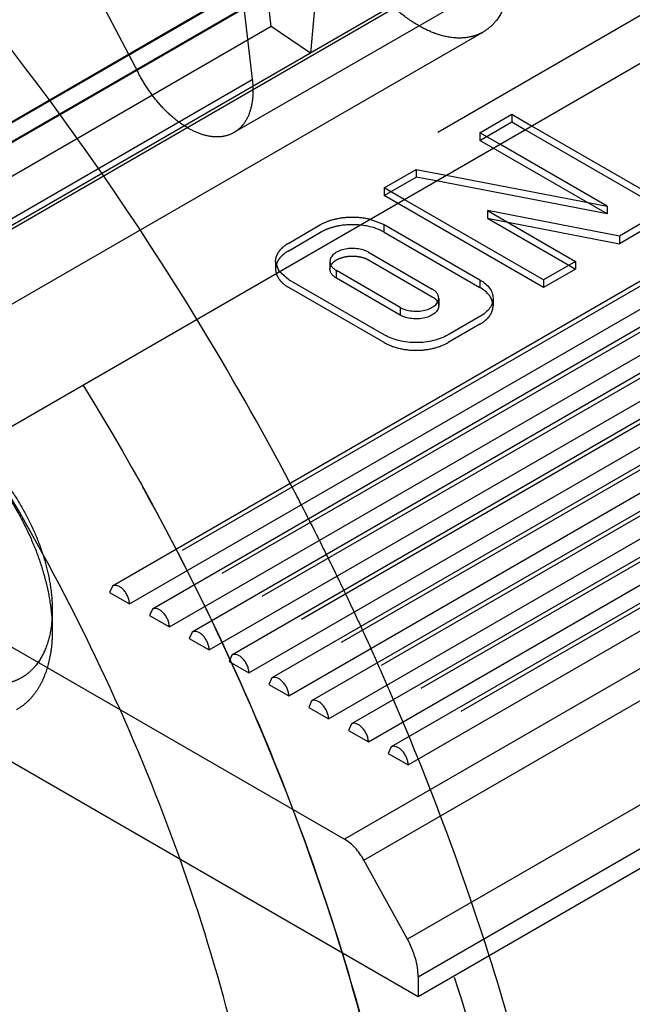
# Paper-space layout 'DRW_42433235_000_1_1' of a CAD drawing. Units: inches. Extents: x 0 to 17, y 0 to 11.
# Drawn here: x 2.2 to 2.2, y 4.1 to 4.2 of the extents above; entities that cross this region are included whole.
import ezdxf

# ---------------------------------------------------------------- set-up
doc = ezdxf.new("R2010")
doc.units = ezdxf.units.IN
doc.header["$LTSCALE"] = 0.935
doc.header["$MEASUREMENT"] = 0
doc.linetypes.add('HIDDEN', pattern=[0.2, 0.1, -0.1])
doc.layers.get('0').update_dxf_attribs({"linetype": 'CONTINUOUS'})
doc.layers.add('DEFAULT_2', color=8, linetype='HIDDEN')
doc.styles.get("Standard").update_dxf_attribs({"font": 'txt', "width": 0.8})
doc.dimstyles.get("Standard").update_dxf_attribs({"dimtxt": 0.1, "dimasz": 0.13, "dimexe": 0.07, "dimexo": 0.07, "dimgap": 0.09, "dimtad": 0, "dimtih": 1, "dimtoh": 1, "dimdec": 4, "dimzin": 4, "dimdsep": 46, "dimtxsty": 'Standard', "dimblk": '_FILLED', "dimblk1": '_FILLED', "dimblk2": '_FILLED', "dimcen": 0.09, "dimadec": 4, "dimazin": 1, "dimtol": 1, "dimtp": 0.0001, "dimtm": 0.0001, "dimtfac": 1, "dimtdec": 4, "dimtofl": 0, "dimtmove": 0, "dimatfit": 3, "dimldrblk": '_FILLED', "dimfxl": 1, "dimtolj": 1, "dimtzin": 4, "dimarcsym": 0})

# ---------------------------------------------------------------- blocks, each defined once
blk = doc.blocks.new('_FILLED')
at = {"color": 0, "linetype": 'ByBlock'}
blk.add_solid([(0, 0), (-1, 0.1923076923), (-1, -0.1923076923)], dxfattribs=at)

psp = doc.layouts.new('DRW_42433235_000_1_1')

# ---------------------------------------------------------------- linework, layer by layer
at = {"color": 7, "linetype": 'Continuous'}
for p, q in [((2.1179942959, 4.1454338427), (2.983943519, 4.6453868755)), ((2.2629257019, 4.2081808919), (2.1693758642, 4.1541701904)), ((2.1710054593, 4.1524499293), (2.264555297, 4.2064606309)), ((2.2667440944, 4.2059763918), (2.1731942567, 4.1519656903)), ((2.1748238518, 4.1502454292), (2.2683736895, 4.2042561308)), ((2.2705624869, 4.2037718918), (2.1770126493, 4.1497611902)), ((2.1786422444, 4.1480409292), (2.272192082, 4.2020516307)), ((2.2743808794, 4.2015673917), (2.1808310418, 4.1475566901)), ((2.1824606369, 4.1458364291), (2.2760104745, 4.1998471306)), ((2.2781992719, 4.1993628916), (2.1846494343, 4.1453521901)), ((2.2089331164, 4.1979370818), (2.2222986966, 4.190220635)), ((2.2095695261, 4.198304511), (2.2229351063, 4.1905880642)), ((2.1862790294, 4.143631929), (2.2798288671, 4.1976426306)), ((2.2820176645, 4.197158391499999), (2.1884678268, 4.14314769)), ((2.2168257037, 4.1905880495), (2.2065148375, 4.1965408962)), ((2.1900974219, 4.1414274289), (2.2836472596, 4.1954381305)), ((2.285836057, 4.1949538915), (2.1922862193, 4.1409431899)), ((2.1939158144, 4.1392229289), (2.2874656521, 4.1932336304)), ((2.2168257037, 4.189853197300001), (2.2004048354, 4.1930133059)), ((2.2013594474, 4.1935644481), (2.2168257037, 4.1905880495)), ((2.2896544495, 4.1927493914), (2.1961046118, 4.1387386898)), ((2.210716352, 4.1835336052), (2.1973507718, 4.191250052)), ((2.1977342069, 4.1370184288), (2.2912840446, 4.1910291303)), ((2.2053280187, 4.1901716906), (2.2137710406, 4.18529722)), ((2.2053280187, 4.1901716906), (2.2053280187, 4.1894368385)), ((2.2179925164, 4.1877344756), (2.2053280187, 4.1901716906)), ((2.2168257037, 4.1905880495), (2.2168257037, 4.189853197300001)), ((2.2229351063, 4.1905880642), (2.2179925164, 4.1877344756)), ((2.2053280187, 4.1894368385), (2.2131346308, 4.1849297908)), ((2.1954428074, 4.1888243907), (2.2046069494, 4.1835335905)), ((2.1954428074, 4.1880895385), (2.2046069494, 4.1827987384)), ((2.1939154758, 4.1861789759), (2.2000249038, 4.1826517758)), ((2.1902281315, 4.1852971686), (2.1902281315, 4.1845623164)), ((2.2137710406, 4.18529722), (2.210716352, 4.1835336052)), ((2.1954428837, 4.1782427463), (2.1862787416, 4.1835335465)), ((2.1969702153, 4.1808881611), (2.1908607872, 4.1844153612)), ((2.1969702153, 4.1801533089), (2.1908607872, 4.183680508999999)), ((2.2006575595, 4.181769968399999), (2.2006575595, 4.1810351163)), ((2.2058250179, 4.1814027782), (2.2057291365, 4.1816717536)), ((2.2046069749, 4.1800063757), (2.2015522863, 4.178242761)), ((2.3106941297, 4.179455267), (2.1986888819, 4.1147893931)), ((2.1413481479, 4.158917115), (2.1916248557, 4.1298905008)), ((2.1986888819, 4.1147893931), (2.1318020016, 4.153405677799999)), ((2.1693758752, 4.1541701714), (2.1690962631, 4.1535521793)), ((2.1690962631, 4.1535521793), (2.1710054593, 4.1524499293)), ((2.1731942677, 4.1519656713), (2.1729146556, 4.1513476793)), ((2.1729146556, 4.1513476793), (2.1748238518, 4.1502454292)), ((2.1770126603, 4.1497611713), (2.1767330481, 4.1491431792)), ((2.1767330481, 4.1491431792), (2.1786422444, 4.1480409292)), ((2.1808310528, 4.1475566712), (2.1805514406, 4.146938679100001)), ((2.1805514406, 4.146938679100001), (2.1824606369, 4.1458364291)), ((2.1846494453, 4.1453521711), (2.1843698331, 4.144734178999999)), ((2.1843698331, 4.144734178999999), (2.1862790294, 4.143631929)), ((2.1884678378, 4.1431476711), (2.1881882256, 4.142529679)), ((2.1881882256, 4.142529679), (2.1900974219, 4.1414274289)), ((2.1922862303, 4.140943171), (2.1920066182, 4.1403251789)), ((2.1920066182, 4.1403251789), (2.1939158144, 4.1392229289)), ((2.1961046228, 4.1387386709), (2.1958250107, 4.1381206788)), ((2.1958250107, 4.1381206788), (2.1977342069, 4.1370184288)), ((2.1976627824, 4.1202997966), (2.1934863844, 4.127881284)), ((2.1986888819, 4.1167000087), (2.1986888819, 4.1147893931))]:
    psp.add_line(p, q, dxfattribs=at)
at = {"color": 9, "linetype": 'Continuous'}
for p, q in [((2.3036301036, 4.1945563748), (2.1916248557, 4.1298905008)), ((2.1934863844, 4.127881284), (2.3054916322, 4.192547158)), ((2.1954428074, 4.1880895385), (2.1954428074, 4.1888243907)), ((2.3096680302, 4.1849656706), (2.1976627824, 4.1202997966)), ((2.1908607872, 4.183680508999999), (2.1908607872, 4.1844153612)), ((2.2046069494, 4.1835335905), (2.2046069494, 4.1827987384)), ((2.1969702153, 4.1808881611), (2.1969702153, 4.1801533089)), ((2.1986888819, 4.1167000087), (2.3106941297, 4.1813658827))]:
    psp.add_line(p, q, dxfattribs=at)
at = {"color": 7, "linetype": 'Continuous'}
psp.add_arc((1.9685774192, 4.0431966028), 0.2486687149, 14.6955971749, 17.6566909873, dxfattribs=at)
for points, knots in [([(2.1954428074, 4.1880895385), (2.1951030548, 4.1882856904), (2.1943298662, 4.1885976811), (2.1935135213, 4.1887470994), (2.1930828248, 4.1887875607)], [0, 0, 0, 0, 0.475583469, 1, 1, 1, 1]), ([(2.1939154758, 4.1861789759), (2.1937556258, 4.1862712633), (2.193393534, 4.1864205543), (2.1928035733, 4.18653875), (2.1921794517, 4.1865558466), (2.1915725098, 4.1864706784), (2.1910310072, 4.186289761), (2.1905972637, 4.1860255156), (2.1903033057, 4.1856913545), (2.1902283186, 4.1854217509), (2.1902282243, 4.1852971685)], [0, 0, 0, 0, 0.128797199, 0.2706060152, 0.4178812454, 0.5623776954, 0.6961941590999999, 0.8135928083, 0.9130671862999999, 1, 1, 1, 1]), ([(2.1902282243, 4.1852971685), (2.190228162, 4.1852149349), (2.1902585322, 4.185043462099999), (2.1903885153, 4.1848043719), (2.1905942986, 4.1845886182), (2.1907661167, 4.184470018), (2.1908607872, 4.1844153612)], [0, 0, 0, 0, 0.2176891325, 0.4508844275, 0.7106194794, 1, 1, 1, 1]), ([(2.1908607872, 4.183680508999999), (2.1907661106, 4.1837351694), (2.1905942849, 4.183853771), (2.1903885082, 4.1840695325), (2.1902585192, 4.1843086147), (2.1902281654, 4.184480084300001), (2.1902282236, 4.1845623163)], [0, 0, 0, 0, 0.2893985563, 0.5491303118, 0.7823153329000001, 1, 1, 1, 1]), ([(2.2046069494, 4.1835335905), (2.2047963981, 4.1834242147), (2.205140185, 4.1831871656), (2.2055514226, 4.18275544), (2.2058116073, 4.1822774729), (2.2058720192, 4.1819344855), (2.2058720191, 4.1817699758)], [0, 0, 0, 0, 0.2895421522, 0.5491196247, 0.782256727, 1, 1, 1, 1]), ([(2.2006574668, 4.1817699685), (2.2006575291, 4.1818522021), (2.2006271589, 4.1820236749), (2.2004971758, 4.1822627651), (2.2002913925, 4.1824785189), (2.2001195743, 4.182597119), (2.2000249038, 4.1826517758)], [0, 0, 0, 0, 0.2176891325, 0.4508844275, 0.7106194794, 1, 1, 1, 1]), ([(2.2057291365, 4.1816717536), (2.2056791974, 4.1817809548), (2.2054054149, 4.1822446957), (2.2049664426, 4.1825911895), (2.2046069494, 4.1827987384)], [0, 0, 0, 0, 0.2243687969, 1, 1, 1, 1]), ([(2.1969702153, 4.1808881611), (2.1971300652, 4.1807958737), (2.1974921571, 4.1806465827), (2.1980821177, 4.180528387), (2.1987062393, 4.1805112904), (2.1993131812, 4.1805964586), (2.1998546838, 4.180777376), (2.2002884274, 4.181041621399999), (2.2005823853, 4.1813757825), (2.2006573725, 4.1816453862), (2.2006574668, 4.1817699685)], [0, 0, 0, 0, 0.128797199, 0.2706060152, 0.4178812454, 0.5623776954, 0.6961941590999999, 0.8135928083, 0.9130671862999999, 1, 1, 1, 1]), ([(2.2058720191, 4.1817699758), (2.2058720191, 4.1816054678), (2.2058116087, 4.1812624842), (2.2055514294, 4.1807845218), (2.2051402004, 4.1803527993), (2.20479642, 4.1801157513), (2.2046069749, 4.1800063757)], [0, 0, 0, 0, 0.2177438688, 0.4508811915, 0.7104582954, 1, 1, 1, 1]), ([(2.2006574675, 4.1810351163), (2.2006573795, 4.1809105463), (2.2005823943, 4.1806409633), (2.2002884788, 4.1803068051), (2.1998547615, 4.1800425571), (2.199313279, 4.179861626), (2.1987063314, 4.1797764507), (2.1980821751, 4.1797935281), (2.1974921792, 4.1799117254), (2.1971300666, 4.1800610208), (2.1969702153, 4.1801533089)], [0, 0, 0, 0, 0.08692416019999999, 0.1863936226, 0.3037871849, 0.4375974554, 0.5820951025, 0.7293796358, 0.8712017375, 1, 1, 1, 1]), ([(2.2015522863, 4.178242761), (2.2011185839, 4.1779923643), (2.2001100756, 4.1776269171), (2.1984975889, 4.1774521979), (2.1968851004, 4.1776269101), (2.1958765889, 4.1779923522), (2.1954428837, 4.1782427463)], [0, 0, 0, 0, 0.2372524156, 0.4999996414, 0.7627470637, 1, 1, 1, 1]), ([(2.1710054593, 4.1524499293), (2.1710054593, 4.1525652555), (2.1709730203, 4.1528079003), (2.1708527624, 4.153164197200001), (2.1706669013, 4.1535073599), (2.170431201, 4.1538092905), (2.17016402, 4.1540457975), (2.1698854293, 4.1541979445), (2.1696127489, 4.1542525539), (2.1694433277, 4.1542090742), (2.1693758752, 4.1541701714)], [0, 0, 0, 0, 0.1287604636, 0.2706327051, 0.4178830526, 0.5623899672, 0.6962074404, 0.8135919231000001, 0.9130623428, 1, 1, 1, 1]), ([(2.1748238518, 4.1502454292), (2.1748238518, 4.1503607554), (2.1747914128, 4.1506034002), (2.1746711549, 4.150959697099999), (2.1744852939, 4.1513028598), (2.1742495935, 4.1516047905), (2.1739824125, 4.1518412974), (2.1737038218, 4.1519934444), (2.1734311414, 4.1520480538), (2.1732617202, 4.1520045741), (2.1731942677, 4.1519656713)], [0, 0, 0, 0, 0.1287604636, 0.2706327051, 0.4178830526, 0.5623899672, 0.6962074404, 0.8135919231000001, 0.9130623428, 1, 1, 1, 1]), ([(2.1786422444, 4.1480409292), (2.1786422444, 4.1481562553), (2.1786098053, 4.1483989001), (2.1784895474, 4.148755197), (2.1783036864, 4.1490983597), (2.1780679861, 4.1494002904), (2.1778008051, 4.1496367973), (2.1775222143, 4.1497889443), (2.1772495339, 4.1498435537), (2.1770801127, 4.149800074), (2.1770126603, 4.1497611713)], [0, 0, 0, 0, 0.1287604636, 0.2706327051, 0.4178830526, 0.5623899672, 0.6962074404, 0.8135919231000001, 0.9130623428, 1, 1, 1, 1]), ([(2.1824606369, 4.1458364291), (2.1824606369, 4.1459517552), (2.1824281978, 4.1461944), (2.1823079399, 4.1465506969), (2.1821220789, 4.1468938597), (2.1818863786, 4.1471957903), (2.1816191976, 4.1474322973), (2.1813406068, 4.1475844442), (2.1810679264, 4.1476390536), (2.1808985053, 4.147595573999999), (2.1808310528, 4.1475566712)], [0, 0, 0, 0, 0.1287604636, 0.2706327051, 0.4178830526, 0.5623899672, 0.6962074404, 0.8135919231000001, 0.9130623428, 1, 1, 1, 1]), ([(2.1862790294, 4.143631929), (2.1862790294, 4.1437472552), (2.1862465903, 4.143989899999999), (2.1861263324, 4.1443461969), (2.1859404714, 4.1446893596), (2.1857047711, 4.1449912902), (2.1854375901, 4.1452277972), (2.1851589993, 4.1453799442), (2.1848863189, 4.1454345536), (2.1847168978, 4.1453910739), (2.1846494453, 4.1453521711)], [0, 0, 0, 0, 0.1287604636, 0.2706327051, 0.4178830526, 0.5623899672, 0.6962074404, 0.8135919231000001, 0.9130623428, 1, 1, 1, 1]), ([(2.1900974219, 4.1414274289), (2.1900974219, 4.1415427551), (2.1900649829, 4.1417853999), (2.1899447249, 4.1421416968), (2.1897588639, 4.1424848595), (2.1895231636, 4.1427867902), (2.1892559826, 4.1430232971), (2.1889773918, 4.143175444100001), (2.1887047114, 4.1432300535), (2.1885352903, 4.1431865738), (2.1884678378, 4.1431476711)], [0, 0, 0, 0, 0.1287604636, 0.2706327051, 0.4178830526, 0.5623899672, 0.6962074404, 0.8135919231000001, 0.9130623428, 1, 1, 1, 1]), ([(2.1939158144, 4.1392229289), (2.1939158144, 4.139338255), (2.1938833754, 4.1395808998), (2.1937631175, 4.1399371967), (2.1935772564, 4.1402803595), (2.1933415561, 4.1405822901), (2.1930743751, 4.140818797), (2.1927957844, 4.140970943999999), (2.192523104, 4.1410255534), (2.1923536828, 4.1409820737), (2.1922862303, 4.140943171)], [0, 0, 0, 0, 0.1287604636, 0.2706327051, 0.4178830526, 0.5623899672, 0.6962074404, 0.8135919231000001, 0.9130623428, 1, 1, 1, 1]), ([(2.1977342069, 4.1370184288), (2.1977342069, 4.1371337549), (2.1977017679, 4.1373763997), (2.19758151, 4.137732696700001), (2.197395649, 4.1380758594), (2.1971599486, 4.13837779), (2.1968927676, 4.138614297), (2.1966141769, 4.1387664439), (2.1963414965, 4.1388210533), (2.1961720753, 4.1387775737), (2.1961046228, 4.1387386709)], [0, 0, 0, 0, 0.1287604636, 0.2706327051, 0.4178830526, 0.5623899672, 0.6962074404, 0.8135919231000001, 0.9130623428, 1, 1, 1, 1]), ([(2.1934863844, 4.127881284), (2.1932528649, 4.128305196), (2.1927155166, 4.129063492), (2.1920032766, 4.1296720244), (2.1916248557, 4.1298905008)], [0, 0, 0, 0, 0.5255260031, 1, 1, 1, 1]), ([(2.1986888819, 4.1167000087), (2.1986888819, 4.1172964972), (2.1984753403, 4.1185542193), (2.1979815276, 4.1197211729), (2.1976627824, 4.1202997966)], [0, 0, 0, 0, 0.4744967264, 1, 1, 1, 1])]:
    psp.add_open_spline(points, degree=3, knots=knots, dxfattribs=at)
at = {"color": 9, "linetype": 'Continuous'}
psp.add_open_spline([(2.2021492158, 4.1166562219), (2.2040187966, 4.1109439731), (2.2073205431, 4.099578003), (2.210963572, 4.0825402903), (2.2131832152, 4.0659541965), (2.2137100196, 4.055046885), (2.2137100196, 4.0497266455)], degree=3, knots=[0, 0, 0, 0, 0.2644589819, 0.5202823289, 0.765908922, 1, 1, 1, 1], dxfattribs=at)
at = {"layer": 'DEFAULT_2', "color": 8, "linetype": 'HIDDEN'}
for p, q in [((3.6979169406, 5.074029131700001), (2.1069333069, 4.1554797855)), ((3.700729428, 5.0691577315), (2.1097457943, 4.1506083853)), ((2.9799978468, 4.6476648589), (2.1140486236, 4.1477118261)), ((2.1718845484, 4.2033030438), (2.1367117394, 4.2706486625)), ((2.2273715471, 4.2377222579), (2.1153439839, 4.1730433868)), ((2.1266655505, 4.1796530622), (2.2115604372, 4.228666855299999)), ((2.2116202201, 4.2285650021), (2.1267253334, 4.179551209)), ((2.2138932952, 4.2196900401), (2.1289984085, 4.1706762469)), ((2.1845982261, 4.2078242492), (2.1833895144, 4.2183866282)), ((2.2034332476, 4.2139870275), (2.1185383609, 4.1649732343)), ((2.1892258183, 4.2146147834), (2.1883507227, 4.205279179700001)), ((2.2031298038, 4.2104135282), (2.1810151313, 4.1976456923)), ((2.1819509005, 4.209619754599999), (2.1272210635, 4.1780216571)), ((2.1272652584, 4.1779916826), (2.1819950954, 4.2095897801)), ((2.1819509005, 4.209619754599999), (2.182773418, 4.2027868394)), ((2.2049297957, 4.2072958321), (2.1059706137, 4.1501620627)), ((2.1845982261, 4.2078242492), (2.1298683891, 4.1762261517)), ((2.2626461007, 4.207562880899999), (2.1690962631, 4.1535521793)), ((2.1883507227, 4.205279179700001), (2.1845982261, 4.2078242492)), ((2.2664644932, 4.2053583808), (2.1729146556, 4.1513476793)), ((2.1280505187, 4.171129652099999), (2.1827803557, 4.2027277496)), ((2.2702828858, 4.2031538807), (2.1767330481, 4.1491431792)), ((2.2741012783, 4.2009493807), (2.1805514406, 4.146938679100001)), ((2.2779196708, 4.1987448806), (2.1843698331, 4.144734178999999)), ((2.2046068477, 4.1976424497), (2.2076615362, 4.1994060645)), ((2.2046068477, 4.1969075976), (2.2076615362, 4.1986712123)), ((2.2076615362, 4.1994060645), (2.2095695261, 4.198304511)), ((2.2076615362, 4.1994060645), (2.2076615362, 4.1986712123)), ((2.2076615362, 4.1986712123), (2.2089331164, 4.1979370818)), ((2.2065148375, 4.1965408962), (2.2046068477, 4.1976424497)), ((2.2046068477, 4.1976424497), (2.2046068477, 4.1969075976)), ((2.2168257037, 4.189853197300001), (2.2046068477, 4.1969075976)), ((2.2817380633, 4.1965403805), (2.1881882256, 4.142529679)), ((2.2855564558, 4.194335880400001), (2.1920066182, 4.1403251789)), ((2.1954427819, 4.1923516055), (2.1984974705, 4.1941152203)), ((2.1984974705, 4.1941152203), (2.1984974705, 4.1933803681)), ((2.1984974705, 4.1941152203), (2.2013594474, 4.1935644481)), ((2.1954427819, 4.1916167533), (2.1984974705, 4.1933803681)), ((2.2004048354, 4.1930133059), (2.1984974705, 4.1933803681)), ((2.1973507718, 4.191250052), (2.1954427819, 4.1923516055)), ((2.1954427819, 4.1923516055), (2.1954427819, 4.1916167533)), ((2.2893748483, 4.1921313804), (2.1958250107, 4.1381206788)), ((2.210716352, 4.182798753), (2.1954427819, 4.1916167533)), ((2.1940583242, 4.1893609537), (2.1954428074, 4.1888243907)), ((2.2053280187, 4.1894368385), (2.2179925164, 4.186999623399999)), ((2.2229351063, 4.189853212), (2.2179925164, 4.186999623399999)), ((2.1862787162, 4.1870607613), (2.1893334048, 4.188824376)), ((2.1862787162, 4.186325909100001), (2.1893334048, 4.1880895238)), ((2.2179925164, 4.1877344756), (2.2179925164, 4.186999623399999)), ((2.1939154758, 4.1854441238), (2.2000249038, 4.1819169236)), ((2.1850134302, 4.1852971612), (2.1850134302, 4.184562308999999)), ((2.1853493643, 4.1843328598), (2.1850136719, 4.1852971612)), ((2.2137710406, 4.1845623678), (2.210716352, 4.182798753)), ((2.2131346308, 4.1849297908), (2.2137710406, 4.1845623678)), ((2.2137710406, 4.18529722), (2.2137710406, 4.1845623678)), ((2.1862787416, 4.1835335465), (2.1853493643, 4.1843328598)), ((2.210716352, 4.1835336052), (2.210716352, 4.182798753)), ((2.1954428837, 4.177507894100001), (2.1862787416, 4.1827986943)), ((2.2058722608, 4.1817699758), (2.2058722608, 4.1810351236)), ((2.2058720191, 4.1810351236), (2.2058250179, 4.1814027782)), ((2.2046069749, 4.1792715236), (2.2015522863, 4.1775079088)), ((2.1635902417, 4.1518768236), (2.163590256, 4.1498927653))]:
    psp.add_line(p, q, dxfattribs=at)
for centre, radius, start, end in [((2.1726923446, 4.2015732738), 0.0101538556, 6.528548854400001, 6.8642692473), ((1.9293407641, 4.028207585400001), 0.2907378892, 27.8451042319, 31.41928199929999), ((1.9306718331, 4.0289175939), 0.2892293071, 27.0835793336, 27.8438998738), ((1.9314370687, 4.0293084367), 0.288370038, 26.320749803, 27.0836627159), ((1.932575598, 4.029871175199999), 0.2871000288, 25.5551971939, 26.3208340297), ((1.9340873625, 4.0305935708), 0.2854245328, 24.7867861572, 25.5552818867), ((1.9359687655, 4.0314619127), 0.2833524095, 24.0153824441, 24.7868709284), ((1.9381461065, 4.0324319056), 0.2809687778, 23.2303343485, 24.0154052249), ((1.9405157956, 4.033447245), 0.2783907286, 22.4316102183, 23.23067402389999), ((1.9518496344, 4.0379057556), 0.2662132549, 17.6497711576, 22.47543229739999)]:
    psp.add_arc(centre, radius, start, end, dxfattribs=at)
for points, knots in [([(2.0284716105, 4.2491186653), (2.0307201284, 4.25041694), (2.0354835165, 4.2526636324), (2.0431774257, 4.2548588627), (2.0513704248, 4.2558773964), (2.0584578205, 4.2557442481), (2.0642802452, 4.2550761763), (2.0703640208, 4.2539974412), (2.0781449485, 4.2518983333), (2.0875364868, 4.2482855389), (2.0970279438, 4.2435797674), (2.1065354122, 4.2378240585), (2.1159754625, 4.231069903), (2.1252647755, 4.2233779843), (2.1343207754, 4.2148172269), (2.1430631471, 4.2054632896), (2.1542665317, 4.1919618778), (2.161854986, 4.1810376196), (2.1665296552, 4.173463605299999)], [0, 0, 0, 0, 0.04541873849999999, 0.09164021630000001, 0.1393993592, 0.1893110254, 0.2152386617, 0.241866949, 0.2973325994, 0.3559027062, 0.417617734, 0.4824081785, 0.5501109304, 0.6204834475, 0.6932192962, 0.7679600647, 0.8443051748, 1, 1, 1, 1]), ([(2.1995790426, 4.0684913476), (2.1995790426, 4.0743720972), (2.1987823985, 4.0865144364), (2.1955039918, 4.1049509187), (2.19017424, 4.1238423133), (2.1829067472, 4.1427846877), (2.1738564804, 4.1613764925), (2.1632163339, 4.1792210328), (2.1512133452, 4.195937714599999), (2.1381031653, 4.2111702759), (2.1241639741, 4.2245949168), (2.1096889737, 4.2359270352), (2.0949792176, 4.2449265941), (2.0803318719, 4.2513994044), (2.0660439251, 4.2551970984), (2.0544555904, 4.2560475488), (2.0457641428, 4.2552323048), (2.0396449393, 4.2539267687), (2.0338485138, 4.2519235404), (2.0302131612, 4.2501240358), (2.0284716549, 4.2491185882)], [0, 0, 0, 0, 0.0623841196, 0.1287222601, 0.1983152097, 0.2702913594, 0.3436685078, 0.4173999765, 0.4904241004, 0.5617103784, 0.6303075559, 0.6953952593000001, 0.7563430825, 0.8127807061, 0.8646816508, 0.9124568659000001, 0.9351018415000001, 0.957107202, 0.9786678543, 1, 1, 1, 1]), ([(2.1855146302, 4.0766112562), (2.1855146302, 4.0816668353), (2.1848297688, 4.0921053924), (2.1820113803, 4.1079549114), (2.1774294875, 4.1241955088), (2.1711817523, 4.140479935899999), (2.163401395, 4.1564629895), (2.1542542434, 4.171803635), (2.1439354797, 4.1861746794), (2.1326648829, 4.1992698492), (2.1206816021, 4.2108107784), (2.1082376986, 4.2205527995), (2.0955919831, 4.2282895589), (2.0829999213, 4.2338541183), (2.0707168264, 4.237118929), (2.0607545386, 4.2378500475), (2.053282652, 4.2371491975), (2.0480220782, 4.2360268508), (2.0430389903, 4.2343047106), (2.0399137397, 4.2327577072), (2.0384165965, 4.2318933411)], [0, 0, 0, 0, 0.0623841357, 0.1287222617, 0.1983151734, 0.2702913146, 0.3436684861, 0.4173999846, 0.4904241381, 0.5617104347, 0.6303076225, 0.6953953085, 0.7563430995, 0.8127806933, 0.8646816248, 0.9124568391, 0.9351018168999999, 0.957107184, 0.9786678455, 1, 1, 1, 1]), ([(2.1774493298, 4.1797683317), (2.1716469329, 4.1892672058), (2.1591225442, 4.2073614575), (2.1445326557, 4.2238493009), (2.1368398868, 4.2314586287)], [0, 0, 0, 0, 0.5070724808, 1, 1, 1, 1]), ([(2.0235408801, 4.2233049385), (2.0250380245, 4.224169309700001), (2.0281632815, 4.2257163174), (2.0331463792, 4.2274384643), (2.0384069653, 4.2285608133), (2.0458788681, 4.2292616639), (2.055841172, 4.2285305398), (2.0681242773, 4.2252657185), (2.0807163388, 4.2197011501), (2.0933620456, 4.2119643875), (2.1058059398, 4.2022223665), (2.1177892189, 4.1906814314), (2.1290598186, 4.1775862474), (2.1393785822, 4.1632151915), (2.1485257229, 4.1478745469), (2.1563060809, 4.1318914823), (2.1625538111, 4.1156070407), (2.1671356971, 4.0993664347), (2.1699540751, 4.083516933999999), (2.1706389332, 4.0730783941), (2.1706389332, 4.0680228199)], [0, 0, 0, 0, 0.0213321927, 0.0428928946, 0.0648983036, 0.0875433305, 0.1353186254, 0.1872195872, 0.2436571799, 0.3046049308, 0.3696925322, 0.4382896941, 0.5095760724, 0.5826002604, 0.6563316887, 0.7297087497, 0.8016851308, 0.8712779901000001, 0.9376159434, 1, 1, 1, 1]), ([(2.2049297756, 4.2072958669), (2.2047166275, 4.2071727946), (2.2042624482, 4.2069626078), (2.2032615083, 4.206697825), (2.2018560025, 4.2066910595), (2.2001029253, 4.2071674529), (2.1983073134, 4.2080896999), (2.1965357191, 4.2094181247), (2.1948551591, 4.2110985159), (2.1933337027, 4.2130628967), (2.192465447, 4.2145098217), (2.1920724443, 4.215262306700001)], [0, 0, 0, 0, 0.0446165965, 0.0901522366, 0.1868692289, 0.2951078566, 0.4165849389, 0.5506494891, 0.6949490556999999, 0.8461106836, 1, 1, 1, 1]), ([(2.2074155199, 4.2144521986), (2.2075053818, 4.2136669372), (2.2075431306, 4.2125060117), (2.2073410366, 4.2110265261), (2.2070033686, 4.2097569152), (2.2064336419, 4.2086310596), (2.2056294209, 4.2077661678), (2.2051700273, 4.2074345889), (2.2049297756, 4.2072958669)], [0, 0, 0, 0, 0.2966383291, 0.4322392567, 0.55911123, 0.7890556998, 0.8958801273999999, 1, 1, 1, 1]), ([(2.1810150707, 4.1976457968), (2.1807103942, 4.1974698569), (2.1800045407, 4.1972205281), (2.1788330542, 4.1972166662), (2.1775871768, 4.1975542988), (2.1763123331, 4.1982094394), (2.1750542358, 4.199152792900001), (2.1738606742, 4.2003461116), (2.1727803009, 4.2017411906), (2.172163608, 4.2027687264), (2.1718845484, 4.2033030438)], [0, 0, 0, 0, 0.0898396947, 0.1865857064, 0.2948577465, 0.4163772079, 0.5504914052000001, 0.6948270017, 0.8460737934999999, 1, 1, 1, 1]), ([(2.1827803557, 4.2027277496), (2.1828441654, 4.2021701462), (2.1828781008, 4.2011060737), (2.1826048058, 4.1996253977), (2.1820829442, 4.198594157), (2.1815120467, 4.197979578), (2.181185676, 4.1977443154), (2.1810150707, 4.1976457968)], [0, 0, 0, 0, 0.2967693167, 0.5589039946, 0.7889428364, 0.8958277969, 1, 1, 1, 1]), ([(2.1893334048, 4.188824376), (2.1896543907, 4.1890096962), (2.1903814877, 4.1893092173), (2.1915664177, 4.189545149700001), (2.1928187252, 4.1895777626), (2.1936546191, 4.1894586454), (2.1940583242, 4.1893609537)], [0, 0, 0, 0, 0.2291105025, 0.4812804678, 0.7432491844, 1, 1, 1, 1]), ([(2.1930828248, 4.1887875607), (2.1924117026, 4.1888506086), (2.1914013625, 4.1888106801), (2.1901522147, 4.1884864761), (2.1895875043, 4.1882362274), (2.1893334048, 4.1880895238)], [0, 0, 0, 0, 0.5235868818, 0.7720961176000001, 1, 1, 1, 1]), ([(2.1850136719, 4.1852971612), (2.185013672, 4.1854616692), (2.1850740823, 4.1858046528), (2.1853342617, 4.1862826152), (2.1857454906, 4.1867143377), (2.186089271, 4.1869513857), (2.1862787162, 4.1870607613)], [0, 0, 0, 0, 0.2177438688, 0.4508811915, 0.7104582954, 1, 1, 1, 1]), ([(2.1862787162, 4.186325909100001), (2.1860892711, 4.186216533500001), (2.1857454907, 4.1859794853), (2.1853342615, 4.185547762900001), (2.1850740824, 4.1850698004), (2.1850136719, 4.184726817), (2.1850136719, 4.184562308999999)], [0, 0, 0, 0, 0.2895416688, 0.5491189710000001, 0.7822562702, 1, 1, 1, 1]), ([(2.1902282236, 4.1845623163), (2.1902283116, 4.1846868863), (2.1903032968, 4.1849564694), (2.1905972123, 4.1852906275), (2.1910309296, 4.1855548756), (2.1915724121, 4.1857358066), (2.1921793596, 4.185820982), (2.1928035159, 4.1858039046), (2.1933935119, 4.1856857072), (2.1937556245, 4.1855364119), (2.1939154758, 4.1854441238)], [0, 0, 0, 0, 0.08692416019999999, 0.1863936226, 0.3037871849, 0.4375974554, 0.5820951024000001, 0.7293796358, 0.8712017375, 1, 1, 1, 1]), ([(2.1850136719, 4.184562308999999), (2.185013672, 4.1843977992), (2.1850740837, 4.1840548117), (2.1853342687, 4.1835768447), (2.185745506, 4.183145119), (2.1860892929, 4.1829080701), (2.1862787416, 4.1827986943)], [0, 0, 0, 0, 0.2177434119, 0.4508805377, 0.710457812, 1, 1, 1, 1]), ([(2.1702208677, 4.0036002839), (2.1684793937, 4.0025947719), (2.1648438657, 4.0007956712), (2.1590475527, 3.9987918808), (2.1529285038, 3.9974868652), (2.1465235326, 3.9968859222), (2.1398676945, 3.9969910501), (2.1305171078, 3.9980903458), (2.1209899608, 4.0006200442), (2.1114779189, 4.0043620216), (2.1014890052, 4.0091528529), (2.0890023467, 4.0167926608), (2.0745287674, 4.0281238423), (2.0605892043, 4.0415487707), (2.0474791794, 4.0567812369), (2.0354762013, 4.0734978976), (2.0248360885, 4.0913423738), (2.0157858312, 4.1099341417), (2.0085182891, 4.1288765166), (2.0031885569, 4.147767918), (1.9999100639, 4.1662044367), (1.9991134356, 4.1783468001), (1.9991134356, 4.1842276015)], [0, 0, 0, 0, 0.0213300856, 0.04288857400000001, 0.0648919201, 0.0875344524, 0.1109818804, 0.1353663282, 0.1872623663, 0.2149238733, 0.2437317743, 0.3046736535, 0.3697549039, 0.4383452724, 0.5096243847999999, 0.5826410784, 0.6563649970000001, 0.7297347388, 0.8017038166, 0.8712902198, 0.9376214861, 1, 1, 1, 1]), ([(2.2000249038, 4.1819169236), (2.2001195805, 4.1818622633), (2.2002914062, 4.181743661600001), (2.2004971829, 4.1815279002), (2.2006271719, 4.181288818000001), (2.2006575256, 4.1811173484), (2.2006574675, 4.1810351163)], [0, 0, 0, 0, 0.2893985563, 0.5491303118, 0.7823153329000001, 1, 1, 1, 1]), ([(2.2046069749, 4.1792715236), (2.20479642, 4.1793808991), (2.2051402003, 4.1796179474), (2.2055514296, 4.180049669700001), (2.2058116087, 4.1805276322), (2.2058720192, 4.1808706157), (2.2058720191, 4.1810351236)], [0, 0, 0, 0, 0.2895416688, 0.5491189710000001, 0.7822562702, 1, 1, 1, 1]), ([(2.1954428837, 4.177507894100001), (2.1958765893, 4.1772574997), (2.1968851016, 4.1768920575), (2.1984975907, 4.1767173458), (2.2001100768, 4.1768920652), (2.2011185843, 4.1772575124), (2.2015522863, 4.1775079088)], [0, 0, 0, 0, 0.2372531816, 0.5000006935, 0.7627478297, 1, 1, 1, 1]), ([(2.1665296552, 4.173463605299999), (2.1717032175, 4.1650812721), (2.1786906197, 4.1520773019), (2.1863079839, 4.134127482), (2.1910566478, 4.1206318862), (2.1948108985, 4.1071989412), (2.1975314017, 4.0939715138), (2.1991870341, 4.081094348), (2.1995790426, 4.0726256401), (2.1995790426, 4.0684913476)], [0, 0, 0, 0, 0.2653842803, 0.3964359279, 0.5251112929999999, 0.6505427779, 0.7719311137999999, 0.8886154302, 1, 1, 1, 1]), ([(2.1557229022, 4.167233592200001), (2.1569028536, 4.1660760403), (2.1585132817, 4.1641315333), (2.1602971471, 4.1612860802), (2.1614521815, 4.1590202265), (2.1623821305, 4.1566999201), (2.1630660942, 4.1543783559), (2.1634872351, 4.152110325), (2.163590256, 4.150615616000001), (2.163590256, 4.1498927653)], [0, 0, 0, 0, 0.2544908979, 0.3856896785, 0.5167047508, 0.6454749182, 0.770031699, 0.8887080659000001, 1, 1, 1, 1]), ([(2.1560500725, 4.1674431127), (2.156598364, 4.1669647166), (2.1576608364, 4.1659214921), (2.159103938, 4.1641768963), (2.1603994243, 4.1622582543), (2.1615124661, 4.1602169788), (2.1624132734, 4.158107541600001), (2.1630783048, 4.1559858509), (2.1634891097, 4.1539087997), (2.1635902417, 4.1525384029), (2.1635902417, 4.1518768236)], [0, 0, 0, 0, 0.122913309, 0.2509234467, 0.3818526443, 0.513356975, 0.6430690427, 0.7686939839, 0.8882484806000001, 1, 1, 1, 1]), ([(2.1635902417, 4.1518768236), (2.1635902417, 4.1511583879), (2.1634813541, 4.1497923282), (2.1629290568, 4.1479164562), (2.1621353227, 4.1466223038), (2.1613335778, 4.1458337704), (2.1606660342, 4.145367788), (2.1599287899, 4.145022628), (2.1591302386, 4.1448017792), (2.1582791354, 4.1447067813), (2.1570538291, 4.1447495017), (2.1554253668, 4.1451418283), (2.1534707386, 4.1460724587), (2.1515259337, 4.1474356613), (2.1496606183, 4.1491806525), (2.1479422188, 4.1512428627), (2.1464346096, 4.1535455025), (2.1451942416, 4.1560023797), (2.1442673375, 4.1585219062), (2.1436888413, 4.1610093228), (2.143543681, 4.1626581405), (2.143543681, 4.163450449)], [0, 0, 0, 0, 0.0603506711, 0.1143448803, 0.1629046913, 0.1858725069, 0.2084147071, 0.2309568022, 0.2539246932, 0.277703687, 0.3026147491, 0.3566048538, 0.4169563987, 0.4835119421, 0.5553247922, 0.6309153772999999, 0.7084730426000001, 0.7860319063, 0.8616234120999999, 0.9334438028, 1, 1, 1, 1]), ([(2.163590256, 4.1498927653), (2.163590256, 4.1490511605), (2.163463454, 4.1474518207), (2.1629078466, 4.1455702911), (2.162233202, 4.1443023073), (2.161638476, 4.1434943696), (2.1609468333, 4.1428136907), (2.1604233731, 4.142448476499999), (2.1601511418, 4.1422912644)], [0, 0, 0, 0, 0.2893907632, 0.5483005998, 0.6677364621, 0.7817676258, 0.8919036345999999, 1, 1, 1, 1])]:
    psp.add_open_spline(points, degree=3, knots=knots, dxfattribs=at)

# ---------------------------------------------------------------- leaders
at = {"color": 2, "linetype": 'Continuous'}
psp.add_leader([(3.9404498627, 5.1086430136), (2.0870931594, 3.7241205453)], dimstyle='Standard', override={"dimtad": 0}, dxfattribs=at)

doc.saveas('drawing.dxf')
